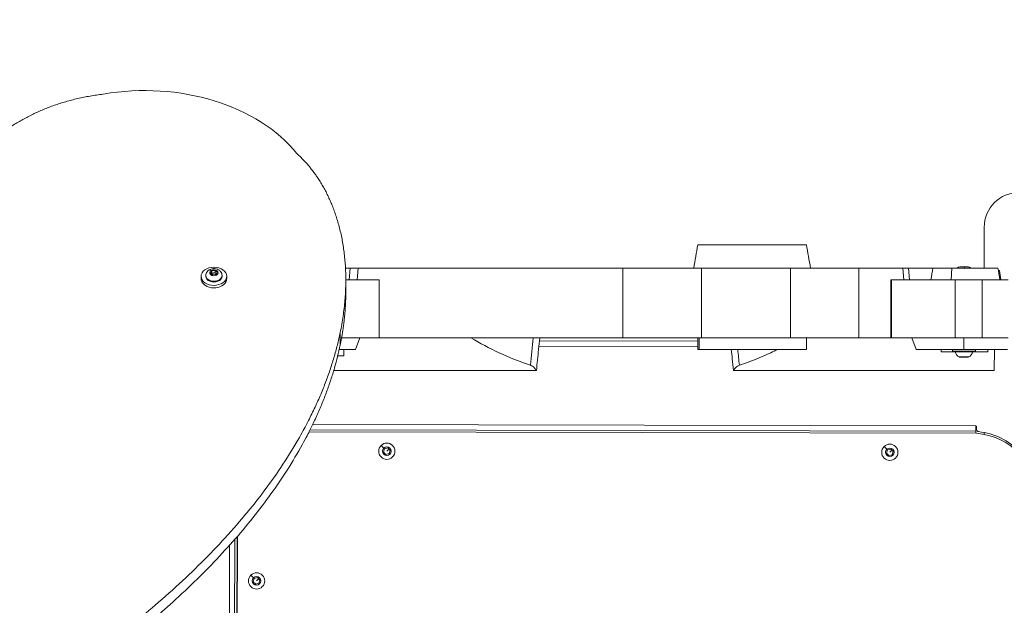
# Model space of a CAD drawing. Units: millimetres. Extents: x -18727 to 12233, y -13448 to -7233.
# Drawn here: x -17221 to -16375, y -9860 to -9357 of the extents above; entities that cross this region are included whole.
import ezdxf

# ---------------------------------------------------------------- set-up
doc = ezdxf.new("R2010")
doc.units = ezdxf.units.MM
doc.header["$MEASUREMENT"] = 0
doc.styles.get("Standard").update_dxf_attribs({"font": 'arial.ttf'})
doc.dimstyles.new('ISO-25', dxfattribs={"dimtxt": 2.5, "dimasz": 2.5, "dimexe": 1.25, "dimexo": 0.625, "dimtad": 1, "dimtxsty": 'Standard', "dimcen": 2.5, "dimadec": 0, "dimazin": 0, "dimtfac": 1, "dimtmove": 0, "dimatfit": 3, "dimfxl": 1, "dimarcsym": 0})

# ---------------------------------------------------------------- blocks, each defined once
blk = doc.blocks.new('*D27')
at = {"color": 0, "lineweight": -2, "transparency": 16777216}
for p, q in [((-18140.74, -7726.04), (-18140.74, -7684.79)), ((-18070.74, -7686.04), (-11455.04, -7686.04)), ((-11385.04, -7726.04), (-11385.04, -7684.79))]:
    blk.add_line(p, q, dxfattribs=at)
at = {"color": 0, "transparency": 16777216}
for points in [[(-18070.74, -7674.38), (-18070.74, -7697.71), (-18140.74, -7686.04)], [(-11455.04, -7674.38), (-11455.04, -7697.71), (-11385.04, -7686.04)]]:
    blk.add_solid(points, dxfattribs=at)
at = {"layer": 'Defpoints', "color": 0, "transparency": 16777216}
for p in [(-11385.04, -7686.04), (-11385.04, -9381.17), (-18140.74, -9614)]:
    blk.add_point(p, dxfattribs=at)
at = {"color": 0, "transparency": 16777216, "insert": (-14762.89, -7442.66), "char_height": 320, "attachment_point": 5}
blk.add_mtext('675', dxfattribs=at)
blk = doc.blocks.new('*D28')
at = {"color": 0, "lineweight": -2, "transparency": 16777216}
for p, q in [((-18233.94, -7805.45), (-18275.19, -7805.45)), ((-18273.94, -7875.45), (-18273.94, -13377.67)), ((-18233.94, -13447.67), (-18275.19, -13447.67))]:
    blk.add_line(p, q, dxfattribs=at)
at = {"color": 0, "transparency": 16777216}
for points in [[(-18285.61, -7875.45), (-18262.27, -7875.45), (-18273.94, -7805.45)], [(-18285.61, -13377.67), (-18262.27, -13377.67), (-18273.94, -13447.67)]]:
    blk.add_solid(points, dxfattribs=at)
at = {"layer": 'Defpoints', "color": 0, "transparency": 16777216}
for p in [(-14551.55, -7805.45), (-18273.94, -13447.67), (-17541.42, -13447.67)]:
    blk.add_point(p, dxfattribs=at)
at = {"color": 0, "transparency": 16777216, "insert": (-18517.32, -10626.56), "char_height": 320, "attachment_point": 5, "rotation": 90}
blk.add_mtext('565', dxfattribs=at)

msp = doc.modelspace()

# ---------------------------------------------------------------- linework, layer by layer
at = {"color": 0, "linetype": 'Continuous', "lineweight": 0}
for p, q in [((-16391.94, -9570.45), (-16391.94, -9535.45)), ((-17057.108, -9574.79), (-17056.09, -9572.88)), ((-17056.09, -9572.88), (-17053.241, -9572.548)), ((-17056.09, -9572.88), (-17056.09, -9574.718)), ((-17053.241, -9572.548), (-17051.411, -9574.127)), ((-17053.241, -9574.387), (-17053.241, -9572.548)), ((-17051.411, -9574.127), (-17052.43, -9576.037)), ((-16937.155, -9570.45), (-16938.099, -9580.45)), ((-16937.155, -9570.45), (-16930.091, -9570.45)), ((-16930.091, -9570.45), (-16930.983, -9580.45)), ((-16930.091, -9570.45), (-16702.727, -9570.45)), ((-16635.035, -9570.45), (-16702.727, -9570.45)), ((-16702.727, -9570.45), (-16702.727, -9630.45)), ((-16635.035, -9570.45), (-16558.422, -9570.45)), ((-16635.035, -9630.45), (-16635.035, -9570.45)), ((-16499.693, -9570.45), (-16558.422, -9570.45)), ((-16558.422, -9570.45), (-16558.422, -9630.45)), ((-16499.693, -9570.45), (-16461.968, -9570.45)), ((-16499.693, -9630.45), (-16499.693, -9570.45)), ((-16461.968, -9570.45), (-16457.106, -9570.45)), ((-16461.079, -9580.45), (-16461.968, -9570.45)), ((-16457.106, -9570.45), (-16436.002, -9570.45)), ((-16457.106, -9570.45), (-16456.281, -9580.45)), ((-16419.89, -9570.45), (-16420.305, -9580.45)), ((-16413.016, -9569.539), (-16409.118, -9569.54)), ((-16409.118, -9569.54), (-16405.716, -9569.54)), ((-16378.94, -9572.631), (-16379.871, -9572.631)), ((-16377.561, -9580.45), (-16378.94, -9572.631)), ((-16378.94, -9572.631), (-16377.561, -9580.45)), ((-17065.26, -9579.691), (-17065.26, -9577.57)), ((-17061.26, -9576.827), (-17061.26, -9577.57)), ((-17055.278, -9576.368), (-17057.108, -9574.79)), ((-17052.43, -9576.037), (-17055.278, -9576.368)), ((-17053.023, -9576.106), (-17052.326, -9575.334)), ((-17047.26, -9576.827), (-17047.26, -9577.57)), ((-17044.073, -9580.504), (-17044.073, -9582.626)), ((-17043.26, -9579.691), (-17043.26, -9577.57)), ((-16940.861, -9580.45), (-16912.291, -9580.45)), ((-16940.861, -9580.615), (-16940.861, -9591.222)), ((-16912.291, -9580.45), (-16912.291, -9630.45)), ((-16912.291, -9580.45), (-16912.056, -9580.45)), ((-16912.056, -9580.45), (-16912.056, -9630.45)), ((-16472.391, -9580.45), (-16472.391, -9630.45)), ((-16471.636, -9580.45), (-16472.391, -9580.45)), ((-16471.636, -9630.45), (-16471.636, -9580.45)), ((-16417.022, -9580.45), (-16471.636, -9580.45)), ((-16417.022, -9630.45), (-16417.022, -9580.45)), ((-16393.706, -9580.45), (-16417.022, -9580.45)), ((-16393.706, -9630.45), (-16393.706, -9580.45)), ((-16371.49, -9580.45), (-16393.706, -9580.45)), ((-16945.647, -9636.545), (-16945.647, -9625.938)), ((-16944.47, -9630.45), (-16912.291, -9630.45)), ((-16932.459, -9640.45), (-16928.819, -9630.45)), ((-16912.291, -9630.45), (-16912.056, -9630.45)), ((-16702.727, -9630.45), (-16912.056, -9630.45)), ((-16774.329, -9633.028), (-16638.208, -9633.323)), ((-16702.727, -9630.45), (-16635.035, -9630.45)), ((-16638.208, -9640.45), (-16638.208, -9630.45)), ((-16637.057, -9630.45), (-16637.057, -9640.45)), ((-16558.422, -9630.45), (-16635.035, -9630.45)), ((-16558.422, -9630.45), (-16499.693, -9630.45)), ((-16544.795, -9640.45), (-16544.795, -9630.45)), ((-16472.391, -9630.45), (-16499.693, -9630.45)), ((-16471.636, -9630.45), (-16472.391, -9630.45)), ((-16471.636, -9630.45), (-16417.022, -9630.45)), ((-16450.459, -9640.45), (-16454.098, -9630.45)), ((-16417.022, -9630.45), (-16393.706, -9630.45)), ((-16409.409, -9630.45), (-16409.409, -9640.45)), ((-16393.706, -9630.45), (-16371.49, -9630.45)), ((-16932.459, -9640.45), (-16946.483, -9640.45)), ((-16942.509, -9645.902), (-16942.509, -9640.45)), ((-16638.208, -9637.823), (-16774.805, -9637.527)), ((-16638.208, -9640.45), (-16637.057, -9640.45)), ((-16637.057, -9640.45), (-16544.795, -9640.45)), ((-16409.409, -9640.45), (-16450.459, -9640.45)), ((-16428.939, -9642.413), (-16428.939, -9640.45)), ((-16419.371, -9641.939), (-16419.371, -9640.45)), ((-16419.371, -9641.939), (-16399.371, -9641.94)), ((-16409.409, -9640.45), (-16371.819, -9640.45)), ((-16399.371, -9641.94), (-16399.371, -9640.45)), ((-16388.939, -9640.45), (-16388.939, -9642.413)), ((-16388.939, -9642.413), (-16388.939, -9640.45)), ((-16383.438, -9658.45), (-16383.066, -9640.45)), ((-16947.759, -9645.902), (-16942.509, -9645.902)), ((-16428.939, -9642.413), (-16416.807, -9642.413)), ((-16401.941, -9642.524), (-16416.801, -9642.523)), ((-16413.475, -9646.892), (-16407.027, -9646.892)), ((-16407.148, -9646.94), (-16413.262, -9646.939)), ((-16405.48, -9646.94), (-16407.148, -9646.94)), ((-16407.027, -9646.892), (-16405.268, -9646.892)), ((-16401.935, -9642.413), (-16388.939, -9642.413)), ((-16777.373, -9658.45), (-16951.163, -9658.45)), ((-16383.438, -9658.45), (-16607.161, -9658.45)), ((-16399.076, -9710.653), (-16971.513, -9709.412)), ((-16969.304, -9704.916), (-16399.066, -9706.153)), ((-16399.066, -9706.153), (-16399.076, -9710.653)), ((-16399.066, -9705.99), (-16399.066, -9706.153)), ((-16398.567, -9706.291), (-16399.066, -9705.99)), ((-16398.573, -9709.128), (-16398.567, -9706.291)), ((-16972.412, -9711.195), (-16398.692, -9712.44)), ((-16399.08, -9712.439), (-16399.076, -9710.653)), ((-16391.94, -9713.409), (-16391.94, -9711.823)), ((-16908.169, -9725.344), (-16910.539, -9722.976)), ((-16908.375, -9728.672), (-16907.629, -9725.883)), ((-16907.629, -9725.883), (-16904.841, -9725.135)), ((-16905.587, -9727.924), (-16903.82, -9726.155)), ((-16904.841, -9725.135), (-16902.799, -9727.176)), ((-16475.705, -9726.282), (-16478.075, -9723.914)), ((-16475.165, -9726.822), (-16472.377, -9726.073)), ((-16472.377, -9726.073), (-16470.335, -9728.114)), ((-16906.333, -9730.712), (-16908.375, -9728.672)), ((-16903.545, -9729.964), (-16906.333, -9730.712)), ((-16902.799, -9727.176), (-16903.545, -9729.964)), ((-16475.911, -9729.61), (-16475.165, -9726.822)), ((-16473.869, -9731.651), (-16475.911, -9729.61)), ((-16471.081, -9730.902), (-16473.869, -9731.651)), ((-16473.123, -9728.862), (-16471.356, -9727.093)), ((-16470.335, -9728.114), (-16471.081, -9730.902)), ((-17035.473, -10346.291), (-17034.291, -9801.437)), ((-17035.258, -10346.25), (-17034.076, -9801.189)), ((-17041.973, -10346.277), (-17040.807, -9808.824)), ((-17036.296, -9803.737), (-17037.473, -10346.287)), ((-17020.157, -9836.847), (-17022.527, -9834.479)), ((-17019.617, -9837.387), (-17016.829, -9836.638)), ((-17016.829, -9836.638), (-17014.787, -9838.679)), ((-17020.363, -9840.175), (-17019.617, -9837.387)), ((-17018.321, -9842.216), (-17020.363, -9840.175)), ((-17015.533, -9841.468), (-17018.321, -9842.216)), ((-17017.575, -9839.427), (-17015.808, -9837.659)), ((-17014.787, -9838.679), (-17015.533, -9841.468))]:
    msp.add_line(p, q, dxfattribs=at)
for centre in [(-16905.587, -9727.924), (-16473.123, -9728.862), (-17017.575, -9839.427)]:
    msp.add_circle(centre, 3.65, dxfattribs=at)
for centre, radius, start, end in [((-16361.94, -9535.45), 30, 90, 180), ((-16413.016, -9572.889), 3.35, 89.995814, 133.268794), ((-16405.716, -9572.89), 3.35, 46.744516, 89.995814), ((-16416.308, -9642.439), 0.5, 89.995814, 189.71237), ((-16402.434, -9642.44), 0.5, 350.279258, 89.995814), ((-16410.954, -9641.523), 5.931, 189.71237, 244.851904), ((-16413.262, -9646.439), 0.5, 244.851904, 269.995814), ((-16405.48, -9646.44), 0.5, 269.995814, 295.139724), ((-16407.788, -9641.523), 5.931, 295.139724, 350.279258), ((-16396.573, -9709.132), 2, 179.877066, 264.225829), ((-16403.684, -9771.228), 59, 4.605137, 85.146276), ((-16402.458, -9767.336), 56.5, 43.364368, 84.225829), ((-16905.587, -9727.924), 7, 135.022974, 45.022974), ((-16905.587, -9727.924), 7, 45.022974, 135.022974), ((-16473.123, -9728.862), 7, 135.022974, 45.022974), ((-16473.123, -9728.862), 7, 45.022974, 135.022974), ((-17017.575, -9839.427), 7, 135.022974, 45.022974), ((-17017.575, -9839.427), 7, 45.022974, 135.022974)]:
    msp.add_arc(centre, radius, start, end, dxfattribs=at)
for centre, major_axis, ratio, start_param, end_param in [((-17113.606, -9523.645), (-149.615, 0), 0.7071068, -2.631842, -1.3292193), ((-17054.26, -9577.57), (-11, 0), 0.7071068, -3.5284764, 2.7547089), ((-16409.118, -9572.89), (0, 3.35), 0.0678175, -0.7550539, 0), ((-17054.26, -9576.827), (-7, 0), 0.7071068, 0, 3.1415927), ((-16407.148, -9646.44), (0, -0.5), 0.5713542, 0, 0.438844)]:
    msp.add_ellipse(centre, major_axis=major_axis, ratio=ratio, start_param=start_param, end_param=end_param, dxfattribs=at)
at = {"color": 0, "linetype": 'Continuous', "lineweight": 0, "extrusion": (0, 0, -1)}
for centre, major_axis, ratio, start_param, end_param in [((-17056.574, -9574.831), (-1.68, 2.898), 0.4482616, 0, 0.9124965), ((-17054.26, -9574.458), (3.65, 0), 0.7071068, -2.2574303, 4.025755), ((-17054.26, -9579.691), (11, 0), 0.7071068, 0.3868838, 3.1415927), ((-17054.26, -9577.57), (7, 0), 0.7071068, 0, 3.1415927), ((-17054.26, -9579.691), (11, 0), 0.7071068, 0, 0.3868838)]:
    msp.add_ellipse(centre, major_axis=major_axis, ratio=ratio, start_param=start_param, end_param=end_param, dxfattribs=at)
at = {"color": 0, "linetype": 'Continuous', "lineweight": 0}
for points, degree, knots in [([(-17149.399, -9420.923), (-17255.116, -9433.926), (-17314.289, -9533.956), (-17443.521, -9726.564), (-17496.15, -9960.599), (-17511.763, -10109.301), (-17347.316, -10021.237), (-17063.229, -9867.334), (-16963.9, -9714.553), (-16945.647, -9625.938)], 4, [-1, -1, -1, -1, -1, -0.73381886, -0.62307375, -0.52542458, -0.42585423, -0.31802662, -0.11287652, -0.11287652, -0.11287652, -0.11287652, -0.11287652]), ([(-16641.735, -9570.45), (-16641.156, -9567.167), (-16640.577, -9563.885), (-16639.401, -9557.218), (-16638.804, -9553.834), (-16638.207, -9550.45)], 3, [0, 0, 0, 0, 10.0000002, 10.0000002, 20.3086696, 20.3086696, 20.3086696, 20.3086696]), ([(-16638.207, -9550.45), (-16638.207, -9550.45), (-16638.202, -9550.45), (-16638.108, -9550.45), (-16637.743, -9550.45), (-16636.37, -9550.45), (-16635.402, -9550.45), (-16632.739, -9550.45), (-16630.991, -9550.45), (-16626.221, -9550.45), (-16622.947, -9550.45), (-16614.401, -9550.45), (-16608.172, -9550.45), (-16591.552, -9550.45), (-16580.707, -9550.45), (-16563.99, -9550.45), (-16556.808, -9550.45), (-16548.991, -9550.45), (-16546.907, -9550.45), (-16545.165, -9550.45), (-16544.795, -9550.45), (-16544.795, -9550.45)], 3, [9.6518668, 9.6518668, 9.6518668, 9.6518668, 9.7217464, 9.7217464, 10.2007397, 10.2007397, 10.6797485, 10.6797485, 11.2622668, 11.2622668, 12.1781575, 12.1781575, 13.7216435, 13.7216435, 15.9872243, 15.9872243, 17.5114286, 17.5114286, 18.2746701, 18.2746701, 18.6747831, 18.6747831, 18.6747831, 18.6747831]), ([(-16544.795, -9550.45), (-16544.216, -9553.733), (-16543.638, -9557.015), (-16542.463, -9563.682), (-16541.867, -9567.066), (-16541.27, -9570.45)], 3, [0, 0, 0, 0, 10.0000001, 10.0000001, 20.3083857, 20.3083857, 20.3083857, 20.3083857]), ([(-17061.26, -9576.827), (-17061.26, -9576.242), (-17061.158, -9575.658), (-17060.774, -9574.549), (-17060.485, -9574.03), (-17059.746, -9573.057), (-17059.279, -9572.624), (-17058.189, -9571.852), (-17057.55, -9571.541), (-17056.163, -9571.075), (-17055.409, -9570.94), (-17053.876, -9570.869), (-17053.096, -9570.939), (-17051.585, -9571.295), (-17050.852, -9571.579), (-17049.536, -9572.37), (-17048.945, -9572.861), (-17048.044, -9573.996), (-17047.706, -9574.604), (-17047.343, -9575.771), (-17047.26, -9576.298), (-17047.26, -9576.827)], 3, [0.686634, 0.686634, 0.686634, 0.686634, 0.9265665, 0.9265665, 1.1799169, 1.1799169, 1.4713806, 1.4713806, 1.8143902, 1.8143902, 2.1924092, 2.1924092, 2.5792347, 2.5792347, 2.9622129, 2.9622129, 3.3167662, 3.3167662, 3.6115242, 3.6115242, 3.8282267, 3.8282267, 3.8282267, 3.8282267]), ([(-16941.121, -9570.45), (-16940.522, -9570.45), (-16939.144, -9570.45), (-16937.861, -9570.45), (-16937.155, -9570.45)], 3, [-0.97480674, -0.97480674, -0.97480674, -0.97480674, -0.77326106, -0.49734405, -0.49734405, -0.49734405, -0.49734405]), ([(-16419.89, -9570.45), (-16421.38, -9570.45), (-16422.779, -9570.45), (-16426.109, -9570.45), (-16427.813, -9570.45), (-16431.518, -9570.45), (-16433.078, -9570.45), (-16435.414, -9570.45), (-16436.005, -9570.45), (-16436.002, -9570.45)], 3, [-25.9972103, -25.9972103, -25.9972103, -25.9972103, -25.5071298, -25.5071298, -24.7393784, -24.7393784, -23.4747269, -23.4747269, -21.8479245, -21.8479245, -21.8479245, -21.8479245]), ([(-16380.256, -9570.45), (-16380.256, -9570.45), (-16380.259, -9570.45), (-16380.434, -9570.45), (-16382.763, -9570.45), (-16389.577, -9570.45), (-16393.779, -9570.45), (-16401.862, -9570.45), (-16405.032, -9570.45), (-16410.685, -9570.45), (-16412.994, -9570.45), (-16416.899, -9570.45), (-16418.411, -9570.45), (-16419.89, -9570.45)], 3, [-8.0938686, -8.0938686, -8.0938686, -8.0938686, -7.9691108, -7.9691108, -4.7751649, -4.7751649, -2.3591018, -2.3591018, -1.1752474, -1.1752474, -0.4564966, -0.4564966, 0, 0, 0, 0]), ([(-16782.071, -9654.033), (-16791.415, -9650.871), (-16800.367, -9647.276), (-16817.442, -9639.362), (-16825.555, -9635.047), (-16833.227, -9630.45)], 3, [0.0000011, 0.0000011, 0.0000011, 0.0000011, 3.188379, 3.188379, 6.3788845, 6.3788845, 6.3788845, 6.3788845]), ([(-16774.054, -9630.45), (-16774.407, -9633.761), (-16774.758, -9637.073), (-16775.74, -9646.406), (-16776.366, -9652.428), (-16776.984, -9658.45)], 3, [0, 0, 0, 0, 10.0000024, 10.0000024, 28.1794948, 28.1794948, 28.1794948, 28.1794948]), ([(-16945.647, -9636.545), (-16963.9, -9725.16), (-17063.229, -9877.941), (-17347.316, -10031.844), (-17482.062, -10104.002), (-17497.211, -10061.962), (-17497.569, -10031.293), (-17497.569, -10029.661)], 4, [0.11287652, 0.11287652, 0.11287652, 0.11287652, 0.11287652, 0.31802662, 0.42585423, 0.52542458, 0.53092731, 0.53092731, 0.53092731, 0.53092731, 0.53092731]), ([(-16607.559, -9658.45), (-16607.9, -9655.137), (-16608.244, -9651.825), (-16608.87, -9645.825), (-16609.152, -9643.137), (-16609.435, -9640.45)], 3, [0, 0, 0, 0, 10.0000021, 10.0000021, 18.1145284, 18.1145284, 18.1145284, 18.1145284]), ([(-16569.537, -9640.45), (-16571.518, -9641.426), (-16573.522, -9642.382), (-16584.114, -9647.274), (-16593.093, -9650.869), (-16602.461, -9654.031)], 3, [2.4414274, 2.4414274, 2.4414274, 2.4414274, 3.1985789, 3.1985789, 6.3952567, 6.3952567, 6.3952567, 6.3952567]), ([(-16782.071, -9654.033), (-16781.431, -9654.25), (-16780.844, -9654.523), (-16779.792, -9655.155), (-16779.332, -9655.512), (-16778.321, -9656.503), (-16777.691, -9657.349), (-16777.373, -9658.45)], 3, [-1.2256533, -1.2256533, -1.2256533, -1.2256533, -0.882485, -0.882485, -0.5371538, -0.5371538, -0.0000424, -0.0000424, -0.0000424, -0.0000424]), ([(-16777.373, -9658.45), (-16777.136, -9658.45), (-16777.007, -9658.45), (-16776.985, -9658.45), (-16776.984, -9658.45), (-16776.984, -9658.45)], 3, [-1.38081705, -1.38081705, -1.38081705, -1.38081705, -1.23912804, -1.23912804, -1.22660017, -1.22660017, -1.22660017, -1.22660017]), ([(-16607.559, -9658.45), (-16607.559, -9658.45), (-16607.558, -9658.45), (-16607.535, -9658.45), (-16607.399, -9658.45), (-16607.161, -9658.45)], 3, [-0.26681141, -0.26681141, -0.26681141, -0.26681141, -0.2444319, -0.2444319, -0.00025659, -0.00025659, -0.00025659, -0.00025659]), ([(-16607.161, -9658.45), (-16606.886, -9657.515), (-16606.357, -9656.638), (-16605.209, -9655.505), (-16604.751, -9655.151), (-16603.693, -9654.52), (-16603.102, -9654.247), (-16602.461, -9654.031)], 3, [-0.85511473, -0.85511473, -0.85511473, -0.85511473, -0.43858468, -0.43858468, -0.21863849, -0.21863849, -0.00000002, -0.00000002, -0.00000002, -0.00000002])]:
    msp.add_open_spline(points, degree=degree, knots=knots, dxfattribs=at)
for points, degree in [([(-16945.647, -9625.938), (-16935.603, -9577.181), (-16939.744, -9531.914), (-16957.559, -9494.636), (-16983.012, -9472.022)], 4), ([(-16437.766, -9580.45), (-16437.178, -9577.117), (-16436.59, -9573.783), (-16436.002, -9570.45)], 3), ([(-16380.256, -9570.45), (-16379.668, -9573.783), (-16379.08, -9577.117), (-16378.492, -9580.45)], 3), ([(-16940.861, -9591.222), (-16940.861, -9602.122), (-16941.644, -9613.354), (-16943.237, -9624.849), (-16945.647, -9636.545)], 4), ([(-16779.689, -9630.45), (-16780.495, -9638.31), (-16781.289, -9646.171), (-16782.071, -9654.033)], 3), ([(-16602.461, -9654.031), (-16602.913, -9649.503), (-16603.368, -9644.976), (-16603.827, -9640.45)], 3)]:
    msp.add_open_spline(points, degree=degree, dxfattribs=at)
for points, weights in [([(-17053.241, -9574.387), (-17054.666, -9574.847), (-17056.09, -9574.718)], [1, 1.15470053838, 1]), ([(-17052.326, -9575.334), (-17052.751, -9574.968), (-17053.241, -9574.387)], [1.07735026919, 1.07735026919, 1]), ([(-17056.09, -9574.718), (-17056.248, -9575.107), (-17056.39, -9575.41)], [1, 1.04353243187, 1.06256497972]), ([(-17052.138, -9575.489), (-17052.232, -9575.415), (-17052.326, -9575.334)], [1.07356628778, 1.07735026919, 1.07735026919])]:
    msp.add_rational_spline(points, weights, degree=2, dxfattribs=at)

# ---------------------------------------------------------------- dimensions: what is measured, and where the dimension line sits
dim = msp.add_linear_dim(base=(-11385.04, -7686.042), p1=(-18140.737, -9614.004), p2=(-11385.04, -9381.166), text='675', dimstyle='ISO-25', override={"dimtxt": 320, "dimasz": 70, "dimgap": 80, "dimtad": 3, "dimfxl": 40, "dimfxlon": 1})
dim.commit()
dim.dimension.update_dxf_attribs({"geometry": '*D27', "text_midpoint": (-14762.889, -7442.659)})
dim = msp.add_linear_dim(base=(-18273.94, -13447.673), p1=(-14551.547, -7805.45), p2=(-17541.42, -13447.673), angle=90, text='565', dimstyle='ISO-25', override={"dimtxt": 320, "dimasz": 70, "dimgap": 80, "dimtad": 3, "dimfxl": 40, "dimfxlon": 1})
dim.commit()
dim.dimension.update_dxf_attribs({"geometry": '*D28', "text_midpoint": (-18517.323, -10626.561)})

doc.saveas('drawing.dxf')
